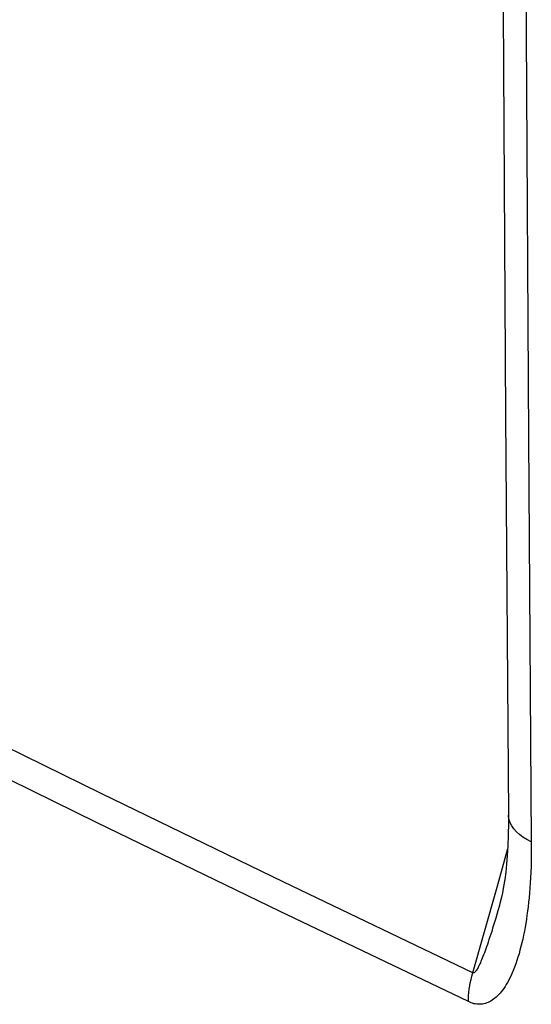
# Model space of a CAD drawing. Units: inches. Extents: x 72.3 to 137.9, y 99.7 to 197.4.
# Drawn here: x 100 to 105.6, y 119.2 to 130 of the extents above; entities that cross this region are included whole.
import ezdxf

# ---------------------------------------------------------------- set-up
doc = ezdxf.new("R2010")
doc.units = ezdxf.units.IN
doc.header["$MEASUREMENT"] = 0
doc.layers.add('ASSI', color=7, linetype='Continuous')

# ---------------------------------------------------------------- blocks, each defined once
blk = doc.blocks.new('block 319')
at = {"layer": 'ASSI', "color": 7, "lineweight": 25, "true_color": 0xffffff}
blk.add_lwpolyline([(104.926, 119.222), (102.852, 120.214), (100.854, 121.182), (98.932, 122.125), (97.084, 123.043), (95.308, 123.934), (93.605, 124.798), (91.973, 125.635), (90.411, 126.445), (88.919, 127.226)], dxfattribs=at)
blk = doc.blocks.new('block 320')
at = {"layer": 'ASSI', "color": 7, "lineweight": 25, "true_color": 0xffffff}
blk.add_lwpolyline([(104.974, 119.538), (102.9, 120.531), (100.903, 121.499), (98.981, 122.442), (97.133, 123.359), (95.358, 124.25), (93.655, 125.114), (92.023, 125.951), (90.461, 126.76), (88.969, 127.541)], dxfattribs=at)
blk = doc.blocks.new('block 440')
at = {"layer": 'ASSI', "color": 7, "lineweight": 25, "true_color": 0xffffff}
blk.add_lwpolyline([(105.616, 120.975), (105.568, 121), (105.525, 121.027), (105.486, 121.055), (105.453, 121.085), (105.424, 121.117), (105.401, 121.149), (105.384, 121.183), (105.372, 121.217), (105.367, 121.252), (105.366, 121.267)], dxfattribs=at)
blk = doc.blocks.new('block 627')
at = {"layer": 'ASSI', "color": 7, "lineweight": 25, "true_color": 0xffffff}
blk.add_lwpolyline([(105.616, 120.975), (105.616, 120.904), (105.616, 120.835), (105.615, 120.768), (105.613, 120.704), (105.611, 120.641), (105.608, 120.581), (105.604, 120.523), (105.6, 120.467), (105.596, 120.414), (105.591, 120.362), (105.586, 120.312), (105.581, 120.263), (105.575, 120.216), (105.569, 120.17), (105.562, 120.125), (105.555, 120.08), (105.548, 120.037), (105.54, 119.994), (105.531, 119.951), (105.522, 119.909), (105.513, 119.867), (105.503, 119.827), (105.492, 119.786), (105.482, 119.747), (105.47, 119.709), (105.458, 119.672), (105.446, 119.636), (105.433, 119.602), (105.421, 119.57), (105.408, 119.539), (105.395, 119.51), (105.381, 119.482), (105.368, 119.457), (105.355, 119.432), (105.342, 119.409), (105.328, 119.388), (105.315, 119.368), (105.301, 119.349), (105.287, 119.331), (105.273, 119.315), (105.259, 119.299), (105.245, 119.285), (105.231, 119.272), (105.217, 119.259), (105.202, 119.248), (105.187, 119.238), (105.173, 119.229), (105.158, 119.221), (105.142, 119.214), (105.127, 119.208), (105.112, 119.203), (105.096, 119.199), (105.081, 119.196), (105.065, 119.194), (105.049, 119.193), (105.034, 119.193), (105.018, 119.194), (105.002, 119.197), (104.986, 119.2), (104.971, 119.204), (104.956, 119.209), (104.941, 119.215), (104.926, 119.222)], dxfattribs=at)
blk = doc.blocks.new('block 628')
at = {"layer": 'ASSI', "color": 7, "lineweight": 25, "true_color": 0xffffff}
blk.add_lwpolyline([(105.366, 121.267), (105.366, 121.182), (105.364, 121.049), (105.359, 120.93), (105.352, 120.824), (105.344, 120.73), (105.335, 120.643), (105.324, 120.561), (105.312, 120.486), (105.299, 120.417), (105.285, 120.354), (105.271, 120.297), (105.266, 120.279)], dxfattribs=at)
blk = doc.blocks.new('block 634')
at = {"layer": 'ASSI', "color": 7, "lineweight": 25, "true_color": 0xffffff}
blk.add_lwpolyline([(105.616, 161.014), (105.584, 156.547), (105.559, 152.084), (105.543, 147.626), (105.535, 143.172), (105.535, 138.723), (105.543, 134.279), (105.559, 129.84), (105.584, 125.405), (105.616, 120.975)], dxfattribs=at)
blk = doc.blocks.new('block 635')
at = {"layer": 'ASSI', "color": 7, "lineweight": 25, "true_color": 0xffffff}
blk.add_lwpolyline([(105.366, 161.304), (105.333, 156.892), (105.308, 152.415), (105.291, 147.942), (105.283, 143.474), (105.283, 139.01), (105.291, 134.551), (105.308, 130.097), (105.333, 125.648), (105.366, 121.267)], dxfattribs=at)
blk = doc.blocks.new('block 638')
at = {"layer": 'ASSI', "color": 7, "lineweight": 25, "true_color": 0xffffff}
blk.add_lwpolyline([(104.926, 119.222), (104.926, 119.255), (104.928, 119.289), (104.931, 119.324), (104.935, 119.359), (104.94, 119.394), (104.947, 119.43), (104.955, 119.466), (104.964, 119.502)], dxfattribs=at)
blk = doc.blocks.new('block 748')
at = {"layer": 'ASSI', "color": 7, "lineweight": 25, "true_color": 0xffffff}
blk.add_lwpolyline([(105.266, 120.279), (105.266, 120.278)], dxfattribs=at)
blk = doc.blocks.new('block 749')
at = {"layer": 'ASSI', "color": 7, "lineweight": 25, "true_color": 0xffffff}
blk.add_lwpolyline([(104.964, 119.502), (105.242, 120.479), (105.357, 120.9)], dxfattribs=at)
blk = doc.blocks.new('block 750')
at = {"layer": 'ASSI', "color": 7, "lineweight": 25, "true_color": 0xffffff}
blk.add_lwpolyline([(105.266, 120.278), (105.249, 120.219)], dxfattribs=at)
blk = doc.blocks.new('block 751')
at = {"layer": 'ASSI', "color": 7, "lineweight": 25, "true_color": 0xffffff}
blk.add_lwpolyline([(105.249, 120.219), (105.226, 120.137)], dxfattribs=at)
blk = doc.blocks.new('block 752')
at = {"layer": 'ASSI', "color": 7, "lineweight": 25, "true_color": 0xffffff}
blk.add_lwpolyline([(105.226, 120.137), (105.203, 120.062), (105.192, 120.027), (105.182, 119.993), (105.171, 119.961), (105.162, 119.931), (105.152, 119.902), (105.143, 119.875), (105.134, 119.849), (105.125, 119.824), (105.117, 119.8), (105.109, 119.778), (105.101, 119.756), (105.093, 119.736), (105.085, 119.716), (105.078, 119.698), (105.071, 119.681), (105.064, 119.665), (105.057, 119.649), (105.051, 119.635), (105.044, 119.621), (105.038, 119.609), (105.032, 119.598), (105.026, 119.587), (105.021, 119.577), (105.015, 119.569), (105.01, 119.561), (105.005, 119.555), (105, 119.55), (104.996, 119.545), (104.992, 119.542), (104.987, 119.539), (104.984, 119.538), (104.98, 119.537), (104.977, 119.537), (104.974, 119.538)], dxfattribs=at)
blk = doc.blocks.new('block 2036')
at = {"color": 7, "lineweight": 25, "true_color": 0xffffff}
blk.add_lwpolyline([(104.926, 119.222), (102.852, 120.214), (100.854, 121.182), (98.932, 122.125), (97.084, 123.043), (95.308, 123.934), (93.605, 124.798), (91.973, 125.635), (90.411, 126.445), (88.919, 127.226)], dxfattribs=at)
blk = doc.blocks.new('block 2037')
at = {"color": 7, "lineweight": 25, "true_color": 0xffffff}
blk.add_lwpolyline([(104.974, 119.538), (102.9, 120.531), (100.903, 121.499), (98.981, 122.442), (97.133, 123.359), (95.358, 124.25), (93.655, 125.114), (92.023, 125.951), (90.461, 126.76), (88.969, 127.541)], dxfattribs=at)
blk = doc.blocks.new('block 2124')
at = {"color": 7, "lineweight": 25, "true_color": 0xffffff}
blk.add_lwpolyline([(105.616, 120.975), (105.568, 121), (105.525, 121.027), (105.486, 121.055), (105.453, 121.085), (105.424, 121.117), (105.401, 121.149), (105.384, 121.183), (105.372, 121.217), (105.367, 121.252), (105.366, 121.267)], dxfattribs=at)
blk = doc.blocks.new('block 2309')
at = {"color": 7, "lineweight": 25, "true_color": 0xffffff}
blk.add_lwpolyline([(105.616, 120.975), (105.616, 120.904), (105.616, 120.835), (105.615, 120.768), (105.613, 120.704), (105.611, 120.641), (105.608, 120.581), (105.604, 120.523), (105.6, 120.467), (105.596, 120.414), (105.591, 120.362), (105.586, 120.312), (105.581, 120.263), (105.575, 120.216), (105.569, 120.17), (105.562, 120.125), (105.555, 120.08), (105.548, 120.037), (105.54, 119.994), (105.531, 119.951), (105.522, 119.909), (105.513, 119.867), (105.503, 119.827), (105.492, 119.786), (105.482, 119.747), (105.47, 119.709), (105.458, 119.672), (105.446, 119.636), (105.433, 119.602), (105.421, 119.57), (105.408, 119.539), (105.395, 119.51), (105.381, 119.482), (105.368, 119.457), (105.355, 119.432), (105.342, 119.409), (105.328, 119.388), (105.315, 119.368), (105.301, 119.349), (105.287, 119.331), (105.273, 119.315), (105.259, 119.299), (105.245, 119.285), (105.231, 119.272), (105.217, 119.259), (105.202, 119.248), (105.187, 119.238), (105.173, 119.229), (105.158, 119.221), (105.142, 119.214), (105.127, 119.208), (105.112, 119.203), (105.096, 119.199), (105.081, 119.196), (105.065, 119.194), (105.049, 119.193), (105.034, 119.193), (105.018, 119.194), (105.002, 119.197), (104.986, 119.2), (104.971, 119.204), (104.956, 119.209), (104.941, 119.215), (104.926, 119.222)], dxfattribs=at)
blk = doc.blocks.new('block 2310')
at = {"color": 7, "lineweight": 25, "true_color": 0xffffff}
blk.add_lwpolyline([(105.366, 121.267), (105.366, 121.182), (105.364, 121.049), (105.359, 120.93), (105.352, 120.824), (105.344, 120.73), (105.335, 120.643), (105.324, 120.561), (105.312, 120.486), (105.299, 120.417), (105.285, 120.354), (105.271, 120.297), (105.266, 120.279)], dxfattribs=at)
blk = doc.blocks.new('block 2316')
at = {"color": 7, "lineweight": 25, "true_color": 0xffffff}
blk.add_lwpolyline([(105.616, 161.014), (105.584, 156.547), (105.559, 152.084), (105.543, 147.626), (105.535, 143.172), (105.535, 138.723), (105.543, 134.279), (105.559, 129.84), (105.584, 125.405), (105.616, 120.975)], dxfattribs=at)
blk = doc.blocks.new('block 2317')
at = {"color": 7, "lineweight": 25, "true_color": 0xffffff}
blk.add_lwpolyline([(105.366, 161.304), (105.333, 156.892), (105.308, 152.415), (105.291, 147.942), (105.283, 143.474), (105.283, 139.01), (105.291, 134.551), (105.308, 130.097), (105.333, 125.648), (105.366, 121.267)], dxfattribs=at)
blk = doc.blocks.new('block 2320')
at = {"color": 7, "lineweight": 25, "true_color": 0xffffff}
blk.add_lwpolyline([(104.926, 119.222), (104.926, 119.255), (104.928, 119.289), (104.931, 119.324), (104.935, 119.359), (104.94, 119.394), (104.947, 119.43), (104.955, 119.466), (104.964, 119.502)], dxfattribs=at)
blk = doc.blocks.new('block 2436')
at = {"color": 7, "lineweight": 25, "true_color": 0xffffff}
blk.add_lwpolyline([(105.266, 120.279), (105.266, 120.278)], dxfattribs=at)
blk = doc.blocks.new('block 2437')
at = {"color": 7, "lineweight": 25, "true_color": 0xffffff}
blk.add_lwpolyline([(104.964, 119.502), (105.242, 120.479), (105.357, 120.9)], dxfattribs=at)
blk = doc.blocks.new('block 2438')
at = {"color": 7, "lineweight": 25, "true_color": 0xffffff}
blk.add_lwpolyline([(105.266, 120.278), (105.249, 120.219)], dxfattribs=at)
blk = doc.blocks.new('block 2439')
at = {"color": 7, "lineweight": 25, "true_color": 0xffffff}
blk.add_lwpolyline([(105.249, 120.219), (105.226, 120.137)], dxfattribs=at)
blk = doc.blocks.new('block 2440')
at = {"color": 7, "lineweight": 25, "true_color": 0xffffff}
blk.add_lwpolyline([(105.226, 120.137), (105.203, 120.062), (105.192, 120.027), (105.182, 119.993), (105.171, 119.961), (105.162, 119.931), (105.152, 119.902), (105.143, 119.875), (105.134, 119.849), (105.125, 119.824), (105.117, 119.8), (105.109, 119.778), (105.101, 119.756), (105.093, 119.736), (105.085, 119.716), (105.078, 119.698), (105.071, 119.681), (105.064, 119.665), (105.057, 119.649), (105.051, 119.635), (105.044, 119.621), (105.038, 119.609), (105.032, 119.598), (105.026, 119.587), (105.021, 119.577), (105.015, 119.569), (105.01, 119.561), (105.005, 119.555), (105, 119.55), (104.996, 119.545), (104.992, 119.542), (104.987, 119.539), (104.984, 119.538), (104.98, 119.537), (104.977, 119.537), (104.974, 119.538)], dxfattribs=at)

msp = doc.modelspace()

# ---------------------------------------------------------------- block references
for name in ['block 2317', 'block 2316', 'block 2037', 'block 2036', 'block 2310', 'block 2124', 'block 2309', 'block 2437', 'block 2438', 'block 2436', 'block 2439', 'block 2440', 'block 2320']:
    msp.add_blockref(name, (0, 0))
at = {"layer": 'ASSI'}
for name in ['block 635', 'block 634', 'block 320', 'block 319', 'block 628', 'block 440', 'block 627', 'block 749', 'block 750', 'block 748', 'block 751', 'block 752', 'block 638']:
    msp.add_blockref(name, (0, 0), dxfattribs=at)

doc.saveas('drawing.dxf')
